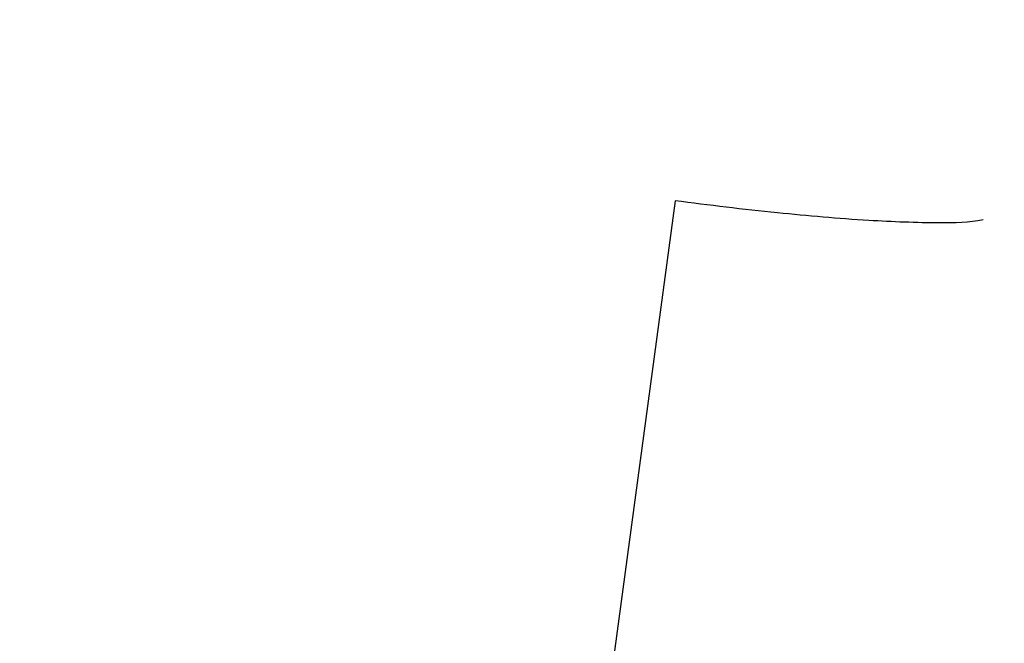
# Model space of a CAD drawing. Units: inches. Extents: x 225182 to 228639, y -7233 to -4798.
# Drawn here: x 225833 to 225864, y -5555 to -5535 of the extents above; entities that cross this region are included whole.
import ezdxf

# ---------------------------------------------------------------- set-up
doc = ezdxf.new("R2010")
doc.units = ezdxf.units.IN
doc.header["$MEASUREMENT"] = 0
doc.linetypes.add('CENTER2', pattern=[28.575, 19.05, -3.175, 3.175, -3.175])
doc.styles.add('AS Font', font='arial.ttf')
doc.dimstyles.new('AS Dtmension', dxfattribs={"dimscale": 130, "dimtxt": 0.18, "dimasz": 0.18, "dimexe": 0.18, "dimexo": 0.0625, "dimgap": 0.09, "dimtad": 1, "dimtih": 1, "dimtoh": 1, "dimdec": 0, "dimzin": 0, "dimdsep": 46, "dimtxsty": 'AS Font', "dimcen": 0, "dimclrd": 2, "dimclre": 1, "dimadec": 0, "dimazin": 0, "dimtfac": 1, "dimtdec": 0, "dimtofl": 0, "dimtmove": 0, "dimatfit": 3, "dimfxl": 1, "dimtolj": 1, "dimtzin": 0, "dimarcsym": 0})

# ---------------------------------------------------------------- blocks, each defined once
blk = doc.blocks.new('*D195')
at = {"color": 1, "lineweight": -2, "transparency": 16777216}
for p, q in [((225830.007, -5030.934), (225523.518, -5030.934)), ((225735.292, -5810.965), (225523.518, -5810.965))]:
    blk.add_line(p, q, dxfattribs=at)
at = {"color": 2, "lineweight": -2, "transparency": 16777216}
for p, q in [((225546.918, -5054.334), (225546.918, -5397.302)), ((225546.918, -5787.565), (225546.918, -5444.597))]:
    blk.add_line(p, q, dxfattribs=at)
at = {"color": 2, "transparency": 16777216}
for points in [[(225543.018, -5054.334), (225550.818, -5054.334), (225546.918, -5030.934)], [(225543.018, -5787.565), (225550.818, -5787.565), (225546.918, -5810.965)]]:
    blk.add_solid(points, dxfattribs=at)
at = {"layer": 'Defpoints', "color": 0, "transparency": 16777216}
for p in [(225838.132, -5030.934), (225546.918, -5810.965), (225743.417, -5810.965)]:
    blk.add_point(p, dxfattribs=at)
at = {"color": 0, "transparency": 16777216, "insert": (225546.918, -5420.95), "char_height": 23.4, "attachment_point": 5, "style": 'AS Font'}
blk.add_mtext('\\A1;780', dxfattribs=at)

msp = doc.modelspace()

# ---------------------------------------------------------------- linework, layer by layer
at = {"color": 9, "linetype": 'Continuous'}
msp.add_line((225853.49, -5540.887), (225848.103, -5580.989), dxfattribs=at)
at = {"color": 2, "linetype": 'CENTER2', "ltscale": 3}
msp.add_open_spline([(225758.384, -5516.062), (225819.477, -5507.015), (225945.641, -5488.332), (226084.783, -5612.44), (226096.366, -5734.476), (226090.182, -5789.84), (226087.044, -5810.93)], degree=3, knots=[0, 0, 0, 0, 179.21239, 370.094822, 473.209192, 537.172626, 537.172626, 537.172626, 537.172626], dxfattribs=at)
at = {"color": 9, "linetype": 'Continuous'}
msp.add_open_spline([(225863.052, -5541.482), (225862.614, -5541.573), (225861.42, -5541.587), (225859.293, -5541.508), (225856.549, -5541.264), (225854.547, -5541.028), (225853.49, -5540.887)], degree=3, knots=[0, 0, 0, 0, 0.139843, 0.369836, 0.66684, 1, 1, 1, 1], dxfattribs=at)

# ---------------------------------------------------------------- dimensions: what is measured, and where the dimension line sits
dim = msp.add_linear_dim(base=(225546.918, -5810.965), p1=(225838.132, -5030.934), p2=(225743.417, -5810.965), angle=90, dimstyle='AS Dtmension')
dim.commit()
dim.dimension.update_dxf_attribs({"geometry": '*D195', "text_midpoint": (225546.918, -5420.95)})

doc.saveas('drawing.dxf')
